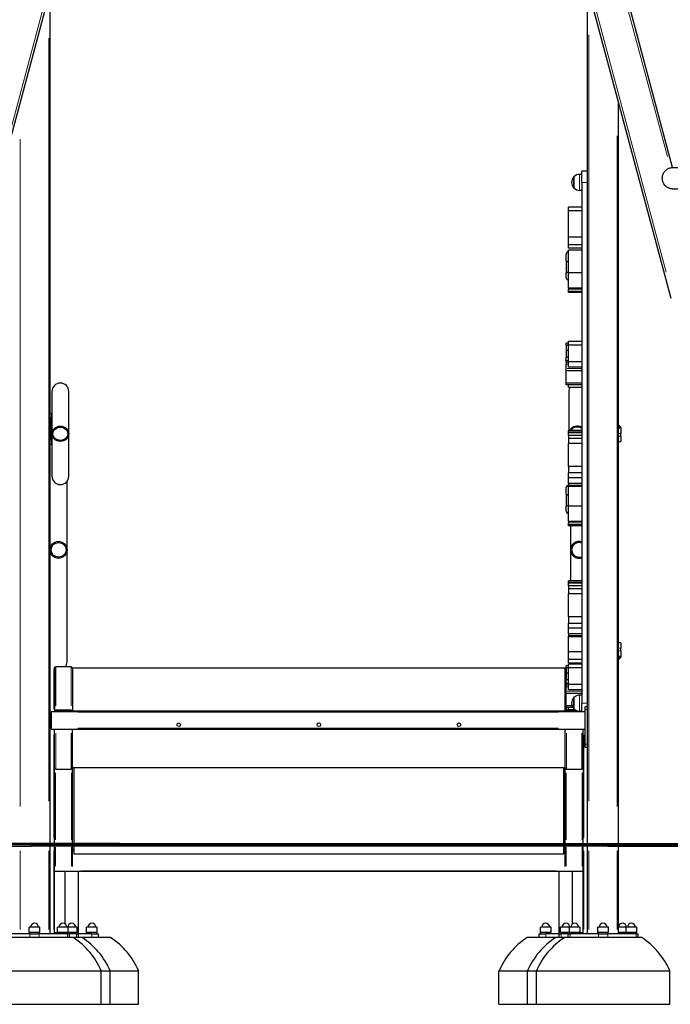
# Model space of a CAD drawing. Units: millimetres. Extents: x 7709 to 27780, y -2160 to 23511.
# Drawn here: x 14355 to 15817, y 19720 to 21932 of the extents above; entities that cross this region are included whole.
import ezdxf

# ---------------------------------------------------------------- set-up
doc = ezdxf.new("R2010")
doc.units = ezdxf.units.MM
doc.header["$LTSCALE"] = 100
doc.layers.add('Widoczne (ISO)', color=7, linetype='Continuous', lineweight=25)
doc.layers.add('Widoczne wąskie (ISO)', color=7, linetype='Continuous', lineweight=15)

msp = doc.modelspace()

# ---------------------------------------------------------------- linework, layer by layer
at = {"layer": 'Widoczne (ISO)'}
for p, q in [((13909.8, 20081.3), (14530.1, 22396.3)), ((15603.3, 22109.1), (15818.4, 21306.3)), ((15822.5, 21600.1), (15686.2, 22109.1)), ((14423.2, 20081.3), (14423.2, 21997.5)), ((15631.2, 20081.3), (15631.2, 22004.9)), ((15701.2, 20081.3), (15701.2, 21743.7)), ((15618.5, 21566.8), (15618.5, 21591.8)), ((15631.2, 21591.8), (15618.5, 21591.8)), ((15600.6, 21554.2), (15600.6, 21579.3)), ((15600.6, 21579.3), (15600.6, 21554.2)), ((15618.5, 21584.8), (15613.5, 21584.8)), ((15618.5, 21548.8), (15613.5, 21548.8)), ((15618.5, 21566.8), (15618.5, 20396.8)), ((15588.5, 21503.1), (15588.5, 21511)), ((15618.5, 21511), (15588.5, 21511)), ((15618.5, 21503.1), (15588.5, 21503.1)), ((15588.5, 21443.7), (15588.5, 21503.1)), ((15618.5, 21443.7), (15588.5, 21443.7)), ((15588.5, 21426.2), (15588.5, 21443.7)), ((15618.5, 21426.2), (15588.5, 21426.2)), ((15588.5, 21418.7), (15588.5, 21426.2)), ((15618.5, 21418.7), (15588.5, 21418.7)), ((15588.5, 21414.3), (15588.5, 21414.3)), ((15618.5, 21414.3), (15588.5, 21414.3)), ((15588.5, 21363.3), (15588.5, 21414.3)), ((15618.5, 21414.3), (15588.5, 21414.3)), ((15583.5, 21405.5), (15583.5, 21405.8)), ((15583.5, 21390.5), (15583.5, 21405.5)), ((15583.5, 21390.5), (15583.5, 21363.3)), ((15583.5, 21352.5), (15583.5, 21363.3)), ((15588.5, 21329.4), (15588.5, 21363.3)), ((15618.5, 21363.3), (15588.5, 21363.3)), ((15618.5, 21329.4), (15588.5, 21329.4)), ((15588.5, 21329.4), (15588.5, 21326.5)), ((15588.5, 21321.4), (15588.5, 21326.5)), ((15618.5, 21321.4), (15588.5, 21321.4)), ((15588.5, 21321), (15588.5, 21321.4)), ((15588.5, 21320.4), (15588.5, 21321)), ((15618.5, 21321), (15588.5, 21321)), ((15588.5, 21320.3), (15588.5, 21320.4)), ((15618.5, 21320.4), (15588.5, 21320.4)), ((15588.5, 21319.6), (15588.5, 21320.3)), ((15618.5, 21320.3), (15588.5, 21320.3)), ((15618.5, 21319.6), (15588.5, 21319.6)), ((15583.5, 21200.7), (15583.5, 21205.9)), ((15588.5, 21205.9), (15583.5, 21205.9)), ((15588.5, 21200.7), (15583.5, 21200.7)), ((15583.5, 21200.7), (15583.5, 21189)), ((15588.5, 21209.5), (15588.5, 21209.6)), ((15618.5, 21209.6), (15588.5, 21209.6)), ((15588.5, 21201.3), (15588.5, 21209.5)), ((15618.5, 21209.5), (15588.5, 21209.5)), ((15588.5, 21163.3), (15588.5, 21201.3)), ((15618.5, 21201.3), (15588.5, 21201.3)), ((15588.5, 21189), (15583.5, 21189)), ((15583.5, 21189), (15583.5, 21174)), ((15588.5, 21174), (15583.5, 21174)), ((15583.5, 21165.5), (15583.5, 21174)), ((15583.5, 21163.1), (15583.5, 21165.5)), ((15588.5, 21165.5), (15583.5, 21165.5)), ((15583.5, 21163.1), (15583.5, 21158.7)), ((15583.5, 21148.9), (15583.5, 21158.7)), ((15583.5, 21143.5), (15583.5, 21148.9)), ((15588.5, 21151.8), (15588.5, 21163.3)), ((15618.5, 21163.3), (15588.5, 21163.3)), ((15618.5, 21151.8), (15588.5, 21151.8)), ((15618.5, 21143.5), (15583.5, 21143.5)), ((15583.5, 21115.7), (15583.5, 21143.5)), ((15618.5, 21115.7), (15583.5, 21115.7)), ((15583.5, 21111.8), (15583.5, 21115.7)), ((15618.5, 21111.8), (15583.5, 21111.8)), ((15588.5, 21106.3), (15588.5, 21111.8)), ((15618.5, 21106.3), (15588.5, 21106.3)), ((14427.2, 21097), (14427.2, 21002)), ((14465.2, 21002), (14465.2, 21097)), ((15589.2, 21097), (15589.2, 21009.6)), ((14423.2, 21048.3), (14426.2, 21048.3)), ((14426.2, 21048.3), (14426.2, 21038.3)), ((14426.2, 20988.3), (14426.2, 21038.3)), ((15703.4, 21016), (15701.2, 21016)), ((15706.2, 21014.3), (15701.2, 21014.3)), ((15706.2, 21016), (15703.4, 21016)), ((15706.2, 21014.3), (15706.2, 21016)), ((15706.2, 21014.3), (15706.2, 21002.3)), ((14427.2, 21002), (14427.2, 20907)), ((14465.2, 20907), (14465.2, 21002)), ((15588.5, 21009.3), (15588.5, 21009.6)), ((15618.5, 21009.6), (15588.5, 21009.6)), ((15588.5, 21005.8), (15588.5, 21009.3)), ((15618.5, 21009.3), (15588.5, 21009.3)), ((15618.5, 21005.8), (15588.5, 21005.8)), ((15588.5, 21005.8), (15588.5, 21005.5)), ((15588.5, 21004), (15588.5, 21005.5)), ((15618.5, 21005.5), (15588.5, 21005.5)), ((15618.5, 21004), (15588.5, 21004)), ((15588.5, 20998.3), (15588.5, 21004)), ((15618.5, 20998.3), (15588.5, 20998.3)), ((15588.5, 20998.3), (15588.5, 20991.2)), ((15706.2, 20996.3), (15706.2, 21002.3)), ((15706.2, 20996.3), (15706.2, 20984.3)), ((14423.2, 20978.3), (14426.2, 20978.3)), ((14426.2, 20988.3), (14426.2, 20978.3)), ((15618.5, 20991.2), (15588.5, 20991.2)), ((15588.5, 20991.2), (15588.5, 20979.8)), ((15618.5, 20979.8), (15588.5, 20979.8)), ((15588.5, 20928.1), (15588.5, 20979.8)), ((15701.2, 20984.3), (15706.2, 20984.3)), ((15618.5, 20928.1), (15588.5, 20928.1)), ((15588.5, 20928.1), (15588.5, 20913.9)), ((15618.5, 20913.9), (15588.5, 20913.9)), ((15588.5, 20903.2), (15588.5, 20913.9)), ((15618.5, 20903.2), (15588.5, 20903.2)), ((15588.5, 20889.9), (15588.5, 20903.2)), ((14461.2, 20741.2), (14461.2, 20895.4)), ((15583.5, 20881.1), (15583.5, 20881.5)), ((15583.5, 20866.1), (15583.5, 20881.1)), ((15588.5, 20889.9), (15588.5, 20885.9)), ((15618.5, 20889.9), (15588.5, 20889.9)), ((15618.5, 20885.9), (15588.5, 20885.9)), ((15588.5, 20883.7), (15588.5, 20885.9)), ((15588.5, 20839), (15588.5, 20883.7)), ((15618.5, 20883.7), (15588.5, 20883.7)), ((15583.5, 20866.1), (15583.5, 20839)), ((15583.5, 20828.2), (15583.5, 20839)), ((15588.5, 20805.1), (15588.5, 20839)), ((15618.5, 20839), (15588.5, 20839)), ((15618.5, 20805.1), (15588.5, 20805.1)), ((15588.5, 20805.1), (15588.5, 20802.2)), ((15588.5, 20797.1), (15588.5, 20802.2)), ((15618.5, 20797.1), (15588.5, 20797.1)), ((15588.5, 20796.7), (15588.5, 20797.1)), ((15588.5, 20796.1), (15588.5, 20796.7)), ((15618.5, 20796.7), (15588.5, 20796.7)), ((15588.5, 20796), (15588.5, 20796.1)), ((15618.5, 20796.1), (15588.5, 20796.1)), ((15588.5, 20795.2), (15588.5, 20796)), ((15618.5, 20796), (15588.5, 20796)), ((15618.5, 20795.2), (15588.5, 20795.2)), ((15593.2, 20795.2), (15593.2, 20741.2)), ((14461.2, 20489.4), (14461.2, 20741.2)), ((15593.2, 20741.2), (15593.2, 20671.8)), ((15588.5, 20671.6), (15588.5, 20671.8)), ((15618.5, 20671.8), (15588.5, 20671.8)), ((15588.5, 20668), (15588.5, 20671.6)), ((15618.5, 20671.6), (15588.5, 20671.6)), ((15618.5, 20668), (15588.5, 20668)), ((15588.5, 20668), (15588.5, 20667.8)), ((15588.5, 20666.3), (15588.5, 20667.8)), ((15618.5, 20667.8), (15588.5, 20667.8)), ((15618.5, 20666.3), (15588.5, 20666.3)), ((15588.5, 20660.5), (15588.5, 20666.3)), ((15618.5, 20660.5), (15588.5, 20660.5)), ((15588.5, 20660.5), (15588.5, 20653.4)), ((15618.5, 20653.4), (15588.5, 20653.4)), ((15588.5, 20653.4), (15588.5, 20642.1)), ((15618.5, 20642.1), (15588.5, 20642.1)), ((15588.5, 20590.4), (15588.5, 20642.1)), ((15618.5, 20590.4), (15588.5, 20590.4)), ((15588.5, 20590.4), (15588.5, 20576.1)), ((15618.5, 20576.1), (15588.5, 20576.1)), ((15588.5, 20565.5), (15588.5, 20576.1)), ((15618.5, 20565.5), (15588.5, 20565.5)), ((15588.5, 20552.2), (15588.5, 20565.5)), ((15588.5, 20552.2), (15588.5, 20548.1)), ((15618.5, 20552.2), (15588.5, 20552.2)), ((15618.5, 20548.1), (15588.5, 20548.1)), ((15588.5, 20546), (15588.5, 20548.1)), ((15618.5, 20546), (15588.5, 20546)), ((15588.5, 20512), (15588.5, 20546)), ((15706.2, 20532.3), (15701.2, 20532.3)), ((15706.2, 20532.3), (15706.2, 20520.3)), ((15618.5, 20512), (15588.5, 20512)), ((15588.5, 20494.5), (15588.5, 20512)), ((15706.2, 20514.3), (15706.2, 20520.3)), ((15706.2, 20514.3), (15706.2, 20502.3)), ((15618.5, 20494.5), (15588.5, 20494.5)), ((15588.5, 20487), (15588.5, 20494.5)), ((15618.5, 20487), (15588.5, 20487)), ((15588.5, 20484.6), (15588.5, 20484.7)), ((15618.5, 20484.7), (15588.5, 20484.7)), ((15588.5, 20476.4), (15588.5, 20484.6)), ((15618.5, 20484.6), (15588.5, 20484.6)), ((15701.2, 20502.3), (15706.2, 20502.3)), ((15701.2, 20500.5), (15703.4, 20500.5)), ((15703.4, 20500.5), (15706.2, 20500.5)), ((15706.2, 20500.5), (15706.2, 20502.3)), ((14433.2, 20475.2), (14433.2, 20477.5)), ((14433.2, 20475.2), (14433.2, 20378.6)), ((14470.2, 20478.2), (14436.2, 20478.2)), ((14473.2, 20475.2), (14473.2, 20378.6)), ((15581.2, 20475.2), (14473.2, 20475.2)), ((15581.2, 20475.2), (15581.2, 20378.6)), ((15581.2, 20378.6), (15581.2, 20475.2)), ((15583.5, 20475.8), (15583.5, 20481)), ((15588.5, 20481), (15583.5, 20481)), ((15588.5, 20475.8), (15583.5, 20475.8)), ((15583.5, 20475.8), (15583.5, 20464.1)), ((15588.5, 20464.1), (15583.5, 20464.1)), ((15583.5, 20464.1), (15583.5, 20449.1)), ((15588.5, 20438.4), (15588.5, 20476.4)), ((15618.5, 20476.4), (15588.5, 20476.4)), ((15588.5, 20449.1), (15583.5, 20449.1)), ((15583.5, 20440.7), (15583.5, 20449.1)), ((15583.5, 20438.2), (15583.5, 20440.7)), ((15588.5, 20440.7), (15583.5, 20440.7)), ((15583.5, 20438.2), (15583.5, 20433.8)), ((15583.5, 20424), (15583.5, 20433.8)), ((15583.5, 20418.6), (15583.5, 20424)), ((15618.5, 20418.6), (15583.5, 20418.6)), ((15583.5, 20390.8), (15583.5, 20418.6)), ((15588.5, 20426.9), (15588.5, 20438.4)), ((15618.5, 20438.4), (15588.5, 20438.4)), ((15618.5, 20426.9), (15588.5, 20426.9)), ((15600.6, 20384.2), (15600.6, 20409.3)), ((15600.6, 20409.3), (15600.6, 20384.2)), ((15618.5, 20414.8), (15613.5, 20414.8)), ((15618.5, 20378.3), (15618.5, 20396.8)), ((14425.7, 20376.3), (14425.7, 20378.3)), ((14425.7, 20378.3), (15626.2, 20378.3)), ((14425.7, 20376.3), (14425.7, 20340.3)), ((14433.2, 20378.6), (14433.2, 20378.3)), ((14435.2, 20378.3), (14435.2, 20378.6)), ((14470.2, 20381.4), (14436.2, 20381.4)), ((14436.2, 20379.5), (14470.2, 20379.5)), ((14471.2, 20378.6), (14471.2, 20378.3)), ((15581.2, 20378.6), (14471.2, 20378.6)), ((14471.2, 20378.3), (14471.2, 20378.6)), ((14473.2, 20378.3), (14473.2, 20378.6)), ((15581.2, 20378.6), (15581.2, 20378.3)), ((15581.2, 20378.6), (15581.2, 20378.3)), ((15583.2, 20378.3), (15583.2, 20378.6)), ((15596.6, 20390.8), (15583.5, 20390.8)), ((15583.5, 20387), (15583.5, 20390.8)), ((15598.4, 20387), (15583.5, 20387)), ((15604.2, 20381.4), (15584.2, 20381.4)), ((15584.2, 20379.5), (15608.3, 20379.5)), ((15588.5, 20381.5), (15588.5, 20387)), ((15604, 20381.5), (15588.5, 20381.5)), ((15618.5, 20378.8), (15613.5, 20378.8)), ((15631.2, 20388.3), (15626.2, 20388.3)), ((15626.2, 20382.3), (15626.2, 20388.3)), ((15626.2, 20304.3), (15626.2, 20382.3)), ((14423.2, 20371.8), (14425.7, 20371.8)), ((14425.7, 20361.8), (14423.2, 20361.8)), ((14425.7, 20361.3), (14423.2, 20361.3)), ((14423.2, 20356.3), (14425.7, 20356.3)), ((14425.7, 20338.3), (14425.7, 20340.3)), ((14425.7, 20338.3), (15626.2, 20338.3)), ((14433.2, 20251.3), (14433.2, 20338.3)), ((14473.2, 20251.3), (14473.2, 20338.3)), ((15581.2, 20251.3), (15581.2, 20338.3)), ((15581.2, 20251.3), (15581.2, 20338.3)), ((15621.2, 20251.3), (15621.2, 20338.3)), ((15626.2, 20298.3), (15626.2, 20304.3)), ((15626.2, 20298.3), (15631.2, 20298.3)), ((14433.2, 20101.3), (14433.2, 20251.3)), ((14436.2, 20248.3), (14470.2, 20248.3)), ((14473.2, 20081.3), (14473.2, 20251.3)), ((15581.2, 20251.3), (14473.2, 20251.3)), ((14476.2, 20251.3), (14476.2, 20081.3)), ((15578.2, 20081.3), (15578.2, 20251.3)), ((15581.2, 20081.3), (15581.2, 20251.3)), ((15584.2, 20248.3), (15618.2, 20248.3)), ((15621.2, 20251.3), (15621.2, 20101.3)), ((14433.2, 20081.3), (14433.2, 20101.3)), ((15621.2, 20081.3), (15621.2, 20101.3)), ((13005.5, 20075.3), (14380.2, 20075.3)), ((14578.9, 20081.3), (13607.7, 20081.3)), ((14578.9, 20078.3), (13607.7, 20078.3)), ((15676.2, 20075.3), (14380.2, 20075.3)), ((14423.2, 19878.3), (14423.2, 20075.3)), ((14433.2, 19878.3), (14433.2, 20075.3)), ((14473.2, 20030.2), (14473.2, 20075.3)), ((14476.2, 20068.3), (14473.2, 20068.3)), ((14476.2, 20075.3), (14476.2, 20058.3)), ((14578.9, 20081.3), (16400.2, 20081.3)), ((14578.9, 20078.3), (16400.2, 20078.3)), ((15578.2, 20058.3), (15578.2, 20075.3)), ((15581.2, 20068.3), (15578.2, 20068.3)), ((15581.2, 20030.2), (15581.2, 20075.3)), ((15621.2, 19878.3), (15621.2, 20075.3)), ((15631.2, 19878.3), (15631.2, 20075.3)), ((15676.2, 20075.3), (17176.2, 20075.3)), ((15701.2, 19878.3), (15701.2, 20075.3)), ((14476.2, 20058.3), (15578.2, 20058.3)), ((15621.2, 20018.3), (14433.2, 20018.3)), ((14457.2, 19900.5), (14457.2, 20018.3)), ((14487.2, 19878.3), (14487.2, 20018.3)), ((15567.2, 19878.3), (15567.2, 20018.3)), ((15597.2, 19900.5), (15597.2, 20018.3)), ((14400.2, 19893.3), (14376.2, 19893.3)), ((14376.2, 19881.3), (14376.2, 19893.3)), ((14400.2, 19881.3), (14400.2, 19893.3)), ((14463.9, 19893.3), (14439.9, 19893.3)), ((14439.9, 19881.3), (14439.9, 19893.3)), ((14483.9, 19893.3), (14463.9, 19893.3)), ((14463.9, 19881.3), (14463.9, 19893.3)), ((14483.9, 19881.3), (14483.9, 19893.3)), ((14529.2, 19893.3), (14505.2, 19893.3)), ((14505.2, 19881.3), (14505.2, 19893.3)), ((14529.2, 19881.3), (14529.2, 19893.3)), ((15549.2, 19893.3), (15525.2, 19893.3)), ((15525.2, 19881.3), (15525.2, 19893.3)), ((15549.2, 19881.3), (15549.2, 19893.3)), ((15590.6, 19893.3), (15570.6, 19893.3)), ((15570.6, 19881.3), (15570.6, 19893.3)), ((15614.6, 19893.3), (15590.6, 19893.3)), ((15590.6, 19881.3), (15590.6, 19893.3)), ((15614.6, 19881.3), (15614.6, 19893.3)), ((15678.2, 19893.3), (15654.2, 19893.3)), ((15654.2, 19881.3), (15654.2, 19893.3)), ((15678.2, 19881.3), (15678.2, 19893.3)), ((15717.9, 19893.3), (15701.2, 19893.3)), ((15741.9, 19893.3), (15717.9, 19893.3)), ((15717.9, 19881.3), (15717.9, 19893.3)), ((15741.9, 19881.3), (15741.9, 19893.3)), ((14475, 19870.3), (14301.4, 19870.3)), ((14377.6, 19878.3), (14314, 19878.3)), ((14400.2, 19881.3), (14376.2, 19881.3)), ((14377.2, 19878.3), (14377.2, 19881.3)), ((14377.6, 19878.3), (14398.9, 19878.3)), ((14462.5, 19878.3), (14398.9, 19878.3)), ((14399.2, 19878.3), (14399.2, 19881.3)), ((14433.2, 19881.3), (14438.2, 19881.3)), ((14438.2, 19878.3), (14438.2, 19881.3)), ((14463.9, 19881.3), (14439.9, 19881.3)), ((14440.9, 19878.3), (14440.9, 19881.3)), ((14462.5, 19878.3), (14466.9, 19878.3)), ((14462.9, 19878.3), (14462.9, 19881.3)), ((14483.9, 19881.3), (14463.9, 19881.3)), ((14482.5, 19878.3), (14466.9, 19878.3)), ((14466.9, 19870.3), (14466.9, 19878.3)), ((14495, 19870.3), (14475, 19870.3)), ((14482.5, 19878.3), (14486.9, 19878.3)), ((14482.9, 19878.3), (14482.9, 19881.3)), ((14517.2, 19878.3), (14486.9, 19878.3)), ((14486.9, 19870.3), (14486.9, 19878.3)), ((14559, 19870.3), (14495, 19870.3)), ((14529.2, 19881.3), (14505.2, 19881.3)), ((14506.2, 19878.3), (14506.2, 19881.3)), ((14517.2, 19878.3), (14532.2, 19878.3)), ((14528.2, 19878.3), (14528.2, 19881.3)), ((14532.2, 19870.3), (14532.2, 19878.3)), ((15559.4, 19870.3), (15495.4, 19870.3)), ((15522.2, 19878.3), (15537.2, 19878.3)), ((15522.2, 19870.3), (15522.2, 19878.3)), ((15549.2, 19881.3), (15525.2, 19881.3)), ((15526.2, 19878.3), (15526.2, 19881.3)), ((15567.6, 19878.3), (15537.2, 19878.3)), ((15548.2, 19878.3), (15548.2, 19881.3)), ((15579.4, 19870.3), (15559.4, 19870.3)), ((15567.6, 19878.3), (15572, 19878.3)), ((15567.6, 19870.3), (15567.6, 19878.3)), ((15590.6, 19881.3), (15570.6, 19881.3)), ((15571.6, 19878.3), (15571.6, 19881.3)), ((15587.6, 19878.3), (15572, 19878.3)), ((15753, 19870.3), (15579.4, 19870.3)), ((15587.6, 19878.3), (15592, 19878.3)), ((15587.6, 19870.3), (15587.6, 19878.3)), ((15614.6, 19881.3), (15590.6, 19881.3)), ((15591.6, 19878.3), (15591.6, 19881.3)), ((15655.6, 19878.3), (15592, 19878.3)), ((15613.6, 19878.3), (15613.6, 19881.3)), ((15616.2, 19881.3), (15621.2, 19881.3)), ((15616.2, 19878.3), (15616.2, 19881.3)), ((15678.2, 19881.3), (15654.2, 19881.3)), ((15655.2, 19878.3), (15655.2, 19881.3)), ((15655.6, 19878.3), (15676.9, 19878.3)), ((15740.5, 19878.3), (15676.9, 19878.3)), ((15677.2, 19878.3), (15677.2, 19881.3)), ((15717.9, 19881.3), (15701.2, 19881.3)), ((15741.9, 19881.3), (15717.9, 19881.3)), ((15718.9, 19878.3), (15718.9, 19881.3)), ((15740.5, 19878.3), (15744.9, 19878.3)), ((15740.9, 19878.3), (15740.9, 19881.3)), ((15744.9, 19870.3), (15744.9, 19878.3)), ((14238.2, 19795.3), (14538.2, 19795.3)), ((14538.2, 19795.3), (14558.2, 19795.3)), ((14538.2, 19720.3), (14538.2, 19795.3)), ((14558.2, 19720.3), (14558.2, 19795.3)), ((14558.2, 19795.3), (14622.2, 19795.3)), ((14622.2, 19720.3), (14622.2, 19795.3)), ((15432.2, 19795.3), (15496.2, 19795.3)), ((15432.2, 19720.3), (15432.2, 19795.3)), ((15496.2, 19795.3), (15516.2, 19795.3)), ((15496.2, 19720.3), (15496.2, 19795.3)), ((15516.2, 19795.3), (15816.2, 19795.3)), ((15516.2, 19720.3), (15516.2, 19795.3)), ((15816.2, 19720.3), (15816.2, 19795.3)), ((14238.2, 19720.3), (14538.2, 19720.3)), ((14538.2, 19720.3), (14558.2, 19720.3)), ((14558.2, 19720.3), (14622.2, 19720.3)), ((15432.2, 19720.3), (15496.2, 19720.3)), ((15496.2, 19720.3), (15516.2, 19720.3)), ((15516.2, 19720.3), (15816.2, 19720.3))]:
    msp.add_line(p, q, dxfattribs=at)
for centre in [(14712.2, 20348.3), (15027.2, 20348.3), (15342.2, 20348.3)]:
    msp.add_circle(centre, 4, dxfattribs=at)
for centre, radius, start, end in [((15613.5, 21566.8), 18, 136.0086, 223.9914), ((15613.5, 21566.8), 18, 90, 136.0086), ((15613.5, 21566.8), 18, 223.9914, 270), ((15588.5, 21405.8), 5, 90, 180), ((15588.5, 21352.5), 5, 180, 270), ((14446.2, 21097), 19, 0, 180), ((15608.2, 21097), 19, 150.4222, 180), ((14446.2, 20907), 19, 180, 0), ((15588.5, 20881.5), 5, 90, 180), ((15588.5, 20828.2), 5, 180, 270), ((14436.2, 20475.2), 3, 90, 180), ((14470.2, 20475.2), 3, 0, 90), ((15584.2, 20475.2), 3, 103.4934, 180), ((15613.5, 20396.8), 18, 136.0086, 223.9914), ((15613.5, 20396.8), 18, 90, 136.0086), ((15613.5, 20396.8), 18, 223.9914, 270), ((14436.2, 20251.3), 3, 180, 270), ((14470.2, 20251.3), 3, 270, 0), ((15584.2, 20251.3), 3, 180, 270), ((15618.2, 20251.3), 3, 270, 0), ((14388.2, 19893.3), 9, 0, 180), ((14451.9, 19893.3), 9, 0, 180), ((14471.9, 19893.3), 9, 0, 180), ((14517.2, 19893.3), 9, 0, 180), ((15537.2, 19893.3), 9, 0, 180), ((15582.6, 19893.3), 9, 0, 180), ((15602.6, 19893.3), 9, 0, 180), ((15666.2, 19893.3), 9, 0, 180), ((15709.9, 19893.3), 9, 0, 163.7309), ((15729.9, 19893.3), 9, 0, 180), ((14383.2, 19728.7), 168.7, 23.2221, 57.0146), ((14403.2, 19728.7), 168.7, 23.2221, 57.0146), ((14467.2, 19728.7), 168.7, 23.2221, 57.0146), ((15587.3, 19728.7), 168.7, 122.9854, 156.7779), ((15651.3, 19728.7), 168.7, 122.9854, 156.7779), ((15671.3, 19728.7), 168.7, 122.9854, 156.7779), ((15661.2, 19728.7), 168.7, 23.2221, 57.0146)]:
    msp.add_arc(centre, radius, start, end, dxfattribs=at)
for centre, major_axis, ratio in [((14446.2, 21002), (-19, 0), 0.905037), ((14446.2, 21002), (-16.7, 0), 0.905037), ((14442.2, 20741.2), (19, 0), 0.992043), ((14442.2, 20741.2), (16.7, 0), 0.992043)]:
    msp.add_ellipse(centre, major_axis=major_axis, ratio=ratio, dxfattribs=at)
for centre, major_axis, ratio, start_param, end_param in [((15608.2, 21002), (-19, 0), 0.905037, 4.139449, 5.826831), ((15608.2, 21002), (16.7, 0), 0.905037, 0.906168, 2.61641), ((14442.2, 20991.2), (19, 0), 0.992043, 2.480747, 2.571971), ((14442.2, 20991.2), (-16.7, 0), 0.992043, 5.828055, 5.992626), ((14442.2, 20991.2), (-16.7, 0), 0.992043, 0.290559, 0.455131), ((14442.2, 20991.2), (-19, 0), 0.992043, 0.569621, 0.660845), ((15612.2, 20741.2), (-19, 0), 0.992043, 4.374412, 8.191958), ((15612.2, 20741.2), (-16.7, 0), 0.992043, 4.325569, 8.240802), ((14442.2, 20489.4), (19, 0), 0.992043, 5.645979, 6.283185), ((15612.2, 20489.4), (-19, 0), 0.992043, 0.127283, 0.254521), ((14436.2, 20378.6), (-3, 0), 0.905037, 4.712389, 6.283185), ((14436.2, 20378.6), (-1, 0), 0.905037, 4.712389, 6.283185), ((14470.2, 20378.6), (3, 0), 0.905037, 0, 1.570796), ((14470.2, 20378.6), (1, 0), 0.905037, 0, 1.570796), ((15584.2, 20378.6), (-3, 0), 0.905037, 4.712389, 6.283185), ((15584.2, 20378.6), (-1, 0), 0.905037, 4.712389, 6.283185)]:
    msp.add_ellipse(centre, major_axis=major_axis, ratio=ratio, start_param=start_param, end_param=end_param, dxfattribs=at)
for points, knots in [([(15836.8, 21551.8), (15832.9, 21551.8), (15829.7, 21551.8), (15825.2, 21551.8), (15823.9, 21551.8), (15823.4, 21551.8), (15823.4, 21551.8), (15823.3, 21551.8), (15823.3, 21551.8), (15823.3, 21551.8), (15823.2, 21551.8), (15823.2, 21551.8), (15823.1, 21551.8), (15823.1, 21551.8), (15823.1, 21551.8), (15823, 21551.8), (15822.9, 21551.8), (15822.5, 21551.9), (15822.2, 21551.9), (15821.6, 21551.9), (15821.3, 21551.9), (15820.1, 21552), (15819.2, 21552.2), (15815.9, 21552.9), (15813.4, 21553.9), (15809, 21556.4), (15807, 21558.1), (15803.6, 21562), (15802.2, 21564.2), (15800.2, 21568.9), (15799.6, 21571.5), (15799.2, 21576.6), (15799.4, 21579.2), (15800.6, 21584.2), (15801.6, 21586.6), (15804.3, 21591), (15806, 21592.9), (15810, 21596.2), (15812.3, 21597.6), (15817, 21599.4), (15819.6, 21600), (15822.3, 21600.1), (15822.5, 21600.1), (15822.7, 21600.1), (15822.8, 21600.1), (15823, 21600.1), (15823, 21600.1), (15823.1, 21600.1), (15823.2, 21600.1), (15823.3, 21600.1), (15823.3, 21600.1), (15823.4, 21600.1), (15823.4, 21600.1), (15823.5, 21600.1), (15823.5, 21600.1), (15823.8, 21600.1), (15824.2, 21600.1), (15826.2, 21600.1), (15828.7, 21600.1), (15835, 21600.1), (15838.7, 21600.1), (15843, 21600.1)], [0, 0, 0, 0, 1.811647, 1.811647, 3.590864, 3.590864, 3.817307, 3.817307, 3.859801, 3.859801, 3.891872, 3.891872, 3.903099, 3.903099, 3.914346, 3.914346, 3.937063, 3.937063, 4.027966, 4.027966, 4.117823, 4.117823, 4.387737, 4.387737, 5.153006, 5.153006, 5.922521, 5.922521, 6.692026, 6.692026, 7.461533, 7.461533, 8.23104, 8.23104, 9.000547, 9.000547, 9.770054, 9.770054, 10.539561, 10.539561, 11.309091, 11.309091, 11.351017, 11.351017, 11.382565, 11.382565, 11.405259, 11.405259, 11.428142, 11.428142, 11.473474, 11.473474, 11.562973, 11.562973, 11.831128, 11.831128, 12.637484, 12.637484, 14.508113, 14.508113, 16.184755, 16.184755, 16.184755, 16.184755]), ([(15583.5, 21390.5), (15583.5, 21390.5), (15583.5, 21390.5), (15583.5, 21390.4), (15583.5, 21390.4), (15583.6, 21390.3), (15583.6, 21390.3), (15583.6, 21390.2), (15583.6, 21390.1), (15583.6, 21390.1), (15583.7, 21389.9), (15583.8, 21389.8), (15583.9, 21389.7), (15584.2, 21389.4), (15584.6, 21389.2), (15585, 21389), (15585.5, 21388.9), (15586, 21388.7), (15586.6, 21388.6), (15587.3, 21388.5), (15587.9, 21388.5), (15588.5, 21388.5)], [-0.0028104, -0.0028104, -0.0028104, -0.0028104, 0, 0, 0, 0.0425128, 0.0425128, 0.0425128, 0.0960084, 0.0960084, 0.0960084, 0.1987904, 0.1987904, 0.1987904, 0.3941586, 0.3941586, 0.3941586, 0.5894511, 0.5894511, 0.5894511, 0.784706, 0.784706, 0.784706, 0.784706]), ([(15583.5, 21363.3), (15583.5, 21363.3), (15583.5, 21363.3), (15583.5, 21363.5), (15583.6, 21363.6), (15583.7, 21364), (15583.8, 21364.1), (15584.2, 21364.5), (15584.6, 21364.8), (15585.6, 21365.2), (15586.1, 21365.4), (15587.3, 21365.6), (15587.9, 21365.7), (15588.5, 21365.7)], [-0.0011073, -0.0011073, -0.0011073, -0.0011073, 0, 0, 0.1060922, 0.1060922, 0.2119358, 0.2119358, 0.4088999, 0.4088999, 0.6030982, 0.6030982, 0.7929072, 0.7929072, 0.7929072, 0.7929072]), ([(15701.2, 21022), (15702.2, 21021), (15703.1, 21020.1), (15704.6, 21018.6), (15705.2, 21017.9), (15706, 21016.8), (15706.2, 21016.4), (15706.2, 21016)], [1.611757, 1.611757, 1.611757, 1.611757, 2.419114, 2.419114, 3.129235, 3.129235, 3.823685, 3.823685, 3.823685, 3.823685]), ([(15583.5, 20866.1), (15583.5, 20866.1), (15583.5, 20866.1), (15583.5, 20866.1), (15583.5, 20866.1), (15583.6, 20866), (15583.6, 20866), (15583.6, 20865.9), (15583.6, 20865.8), (15583.6, 20865.8), (15583.7, 20865.6), (15583.8, 20865.5), (15583.9, 20865.4), (15584.2, 20865.1), (15584.6, 20864.9), (15585, 20864.7), (15585.5, 20864.5), (15586, 20864.4), (15586.6, 20864.3), (15587.3, 20864.2), (15587.9, 20864.1), (15588.5, 20864.1)], [-0.0028104, -0.0028104, -0.0028104, -0.0028104, 0, 0, 0, 0.0425128, 0.0425128, 0.0425128, 0.0960084, 0.0960084, 0.0960084, 0.1987904, 0.1987904, 0.1987904, 0.3941586, 0.3941586, 0.3941586, 0.589451, 0.589451, 0.589451, 0.7847059, 0.7847059, 0.7847059, 0.7847059]), ([(15583.5, 20839), (15583.5, 20839), (15583.5, 20839), (15583.5, 20839), (15583.5, 20839.1), (15583.6, 20839.4), (15583.7, 20839.7), (15584.2, 20840.2), (15584.6, 20840.5), (15585.6, 20840.9), (15586.1, 20841.1), (15587.3, 20841.3), (15587.9, 20841.4), (15588.5, 20841.4)], [-0.0011073, -0.0011073, -0.0011073, -0.0011073, 0, 0, 0.012395, 0.012395, 0.2123732, 0.2123732, 0.4093653, 0.4093653, 0.6035911, 0.6035911, 0.793427, 0.793427, 0.793427, 0.793427]), ([(15706.2, 20500.5), (15706.2, 20500.1), (15705.9, 20499.5), (15705, 20498.3), (15704.2, 20497.5), (15702.7, 20496), (15702, 20495.3), (15701.2, 20494.5)], [0, 0, 0, 0, 0.451961, 0.451961, 0.971759, 0.971759, 1.366547, 1.366547, 1.366547, 1.366547])]:
    msp.add_open_spline(points, degree=3, knots=knots, dxfattribs=at)
at = {"layer": 'Widoczne wąskie (ISO)'}
for p, q in [((14494.2, 22281.7), (13935.7, 20197.1)), ((15687.8, 22083.6), (15810.7, 21624.9)), ((15808, 21364.8), (15619, 22069.9)), ((14420.2, 20176.5), (14420.2, 21891)), ((15634.2, 20176.9), (15634.2, 21898.1)), ((14356.2, 20164.6), (14356.2, 21664.1)), ((15698.2, 20164.9), (15698.2, 21671.2)), ((15613.5, 21549), (15613.5, 21584.5)), ((15619.2, 21566.8), (15630.6, 21566.8)), ((15617, 21326.5), (15590, 21326.5)), ((15588.3, 21163.1), (15583.8, 21163.1)), ((15588.3, 21158.7), (15583.8, 21158.7)), ((15616.8, 21148.9), (15585.3, 21148.9)), ((14423.4, 21038.3), (14426.1, 21038.3)), ((15701.5, 21002.3), (15706, 21002.3)), ((15706, 20996.3), (15701.5, 20996.3)), ((14423.4, 20988.3), (14426.1, 20988.3)), ((15617, 20802.2), (15590, 20802.2)), ((15701.5, 20520.3), (15706, 20520.3)), ((15706, 20514.3), (15701.5, 20514.3)), ((14431.2, 20383.3), (14431.2, 20474)), ((14436.2, 20478), (14436.2, 20390.7)), ((14470.2, 20478), (14470.2, 20390.7)), ((15588.3, 20438.2), (15583.8, 20438.2)), ((15588.3, 20433.8), (15583.8, 20433.8)), ((15616.8, 20424), (15585.3, 20424)), ((15613.5, 20379), (15613.5, 20414.5)), ((15630.6, 20396.8), (15619.2, 20396.8)), ((14436.2, 20379.5), (14436.2, 20378.3)), ((14470.2, 20379.5), (14470.2, 20378.3)), ((15566.2, 20376.3), (14485.8, 20376.3)), ((15584.2, 20386.7), (15584.2, 20381.6)), ((15584.2, 20379.5), (15584.2, 20378.3)), ((15618.2, 20378.7), (15618.2, 20378.3)), ((15626.5, 20382.3), (15631, 20382.3)), ((14436.2, 20248.5), (14436.2, 20329.6)), ((14470.2, 20248.5), (14470.2, 20329.6)), ((14485.8, 20340.3), (15566.2, 20340.3)), ((15584.2, 20248.5), (15584.2, 20329.6)), ((15618.2, 20248.5), (15618.2, 20329.6)), ((14431.2, 20094.1), (14431.2, 20325.4)), ((15623.2, 20094.1), (15623.2, 20325.4)), ((15631, 20304.3), (15626.5, 20304.3)), ((14435.2, 20089.6), (14435.2, 20240.1)), ((14471.2, 20089.6), (14471.2, 20240.1)), ((15583.2, 20089.6), (15583.2, 20240.1)), ((15619.2, 20089.6), (15619.2, 20240.1)), ((14356.2, 19888.1), (14356.2, 20065.4)), ((14380.2, 20078.1), (14380.2, 20075.4)), ((14420.2, 19888.1), (14420.2, 20065.4)), ((14431.2, 19888.1), (14431.2, 20065.4)), ((14435.2, 20030.5), (14435.2, 20072.9)), ((14471.2, 20030.5), (14471.2, 20072.9)), ((14476.1, 20066.3), (14473.4, 20066.3)), ((14578.9, 20078.4), (14578.9, 20081.1)), ((15581.1, 20066.3), (15578.4, 20066.3)), ((15583.2, 20030.5), (15583.2, 20072.9)), ((15619.2, 20030.5), (15619.2, 20072.9)), ((15623.2, 19888.1), (15623.2, 20065.4)), ((15634.2, 19888.1), (15634.2, 20065.4)), ((15676.2, 20078.1), (15676.2, 20075.4)), ((15698.2, 19888.1), (15698.2, 20065.4)), ((15561.8, 20020.3), (14492.6, 20020.3)), ((14377.6, 19870.7), (14377.6, 19877.9)), ((14398.9, 19870.7), (14398.9, 19877.9)), ((14462.5, 19870.7), (14462.5, 19877.9)), ((14482.5, 19870.7), (14482.5, 19877.9)), ((14517.2, 19870.7), (14517.2, 19877.9)), ((15537.2, 19870.7), (15537.2, 19877.9)), ((15572, 19870.7), (15572, 19877.9)), ((15592, 19870.7), (15592, 19877.9)), ((15655.6, 19870.7), (15655.6, 19877.9)), ((15676.9, 19870.7), (15676.9, 19877.9)), ((15740.5, 19870.7), (15740.5, 19877.9))]:
    msp.add_line(p, q, dxfattribs=at)
for points in [[(15583.6, 21405.8), (15583.6, 21406.4), (15583.7, 21406.9), (15583.9, 21407.4), (15584.2, 21408), (15584.6, 21408.5), (15585, 21408.9), (15585.5, 21409.4), (15586, 21409.7), (15586.6, 21410), (15587.1, 21410.2), (15587.6, 21410.3), (15588.2, 21410.3)], [(15583.6, 20881.5), (15583.6, 20882.1), (15583.7, 20882.6), (15583.9, 20883.1), (15584.2, 20883.6), (15584.6, 20884.2), (15585, 20884.6), (15585.5, 20885.1), (15586, 20885.4), (15586.6, 20885.7), (15587.1, 20885.8), (15587.6, 20886), (15588.2, 20886)]]:
    msp.add_open_spline(points, degree=3, knots=[0.0393938, 0.0393938, 0.0393938, 0.0393938, 0.2019111, 0.2019111, 0.2019111, 0.3972351, 0.3972351, 0.3972351, 0.5925558, 0.5925558, 0.5925558, 0.7484813, 0.7484813, 0.7484813, 0.7484813], dxfattribs=at)

doc.saveas('drawing.dxf')
